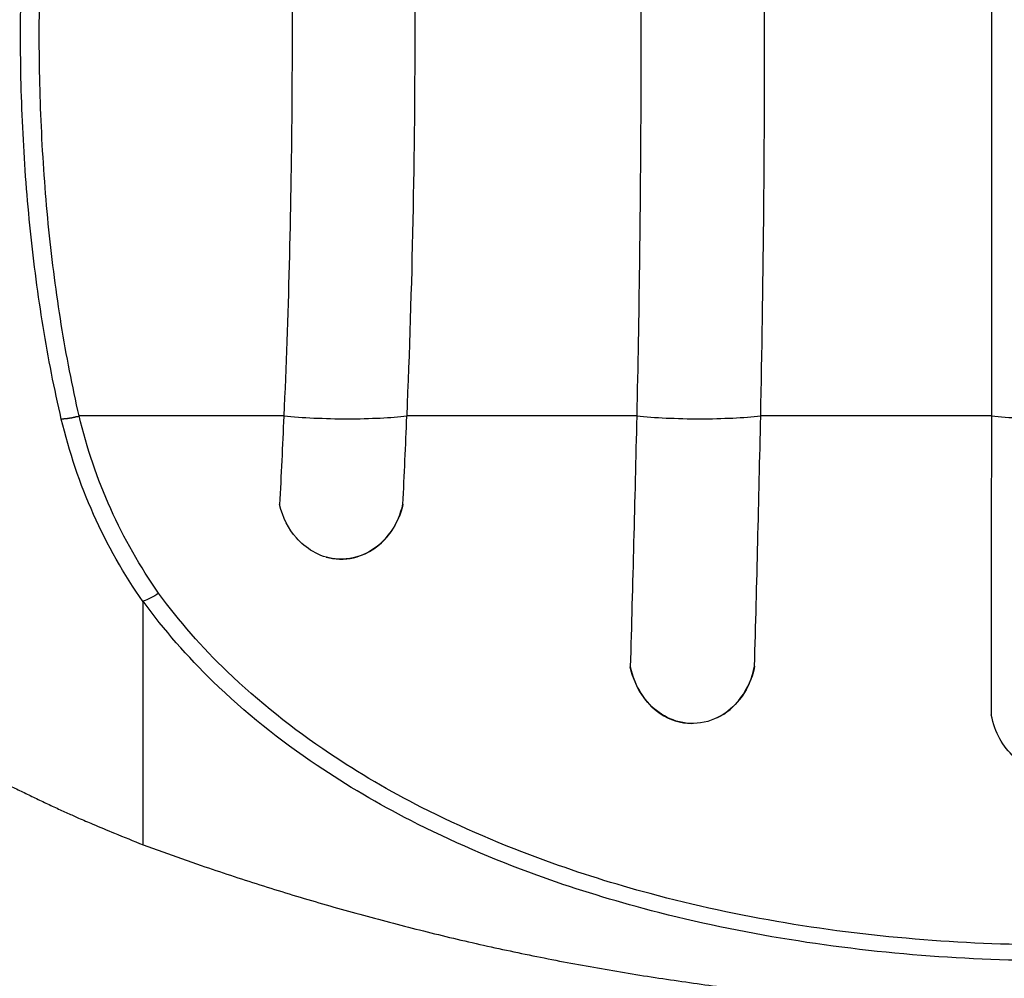
# Model space of a CAD drawing. Units: inches. Extents: x 128.2 to 171.1, y 79.3 to 131.1.
# Drawn here: x 141.6 to 143.2, y 102.2 to 103.7 of the extents above; entities that cross this region are included whole.
import ezdxf

# ---------------------------------------------------------------- set-up
doc = ezdxf.new("R2010")
doc.units = ezdxf.units.IN
doc.header["$MEASUREMENT"] = 0
doc.layers.add('Ebene 1', color=7, linetype='Continuous')

# ---------------------------------------------------------------- blocks, each defined once
blk = doc.blocks.new('block 2')
at = {"layer": 'Ebene 1', "color": 179, "lineweight": 25, "true_color": 0x1a171b}
for points in [[(141.72, 103.0562), (141.72, 103.0562)], [(142.038, 103.0562), (141.72, 103.0562)], [(142.038, 103.0562), (141.72, 103.0562)], [(142.038, 103.0562), (141.72, 103.0562)], [(142.038, 103.0562), (141.72, 103.0562)], [(142.038, 103.0562), (141.72, 103.0562)], [(142.038, 103.0562), (141.72, 103.0562)], [(142.038, 103.0562), (141.72, 103.0562)], [(142.038, 103.0562), (141.72, 103.0562)], [(142.038, 103.0562), (141.72, 103.0562)], [(142.038, 103.0562), (141.72, 103.0562)], [(142.038, 103.0562), (141.72, 103.0562)], [(142.038, 103.0562), (141.72, 103.0562)], [(142.038, 103.0562), (141.72, 103.0562)], [(142.038, 103.0562), (141.72, 103.0562)], [(142.038, 103.0562), (141.72, 103.0562)], [(142.038, 103.0562), (141.72, 103.0562)], [(142.038, 103.0562), (141.72, 103.0562)], [(142.038, 103.0562), (141.72, 103.0562)], [(142.038, 103.0562), (141.72, 103.0562)], [(142.038, 103.0562), (141.72, 103.0562)], [(142.038, 103.0562), (141.72, 103.0562)], [(142.038, 103.0562), (142.038, 103.0562)], [(142.2294, 103.0562), (142.2294, 103.0562)], [(142.5863, 103.0562), (142.2294, 103.0562)], [(142.5863, 103.0562), (142.2294, 103.0562)], [(142.5863, 103.0562), (142.2294, 103.0562)], [(142.5863, 103.0562), (142.2294, 103.0562)], [(142.5863, 103.0562), (142.2294, 103.0562)], [(142.5863, 103.0562), (142.2294, 103.0562)], [(142.5863, 103.0562), (142.2294, 103.0562)], [(142.5863, 103.0562), (142.2294, 103.0562)], [(142.5863, 103.0562), (142.2294, 103.0562)], [(142.5863, 103.0562), (142.2294, 103.0562)], [(142.5863, 103.0562), (142.2294, 103.0562)], [(142.5863, 103.0562), (142.2294, 103.0562)], [(142.5863, 103.0562), (142.2294, 103.0562)], [(142.5863, 103.0562), (142.2294, 103.0562)], [(142.5863, 103.0562), (142.2294, 103.0562)], [(142.5863, 103.0562), (142.2294, 103.0562)], [(142.5863, 103.0562), (142.2294, 103.0562)], [(142.5863, 103.0562), (142.2294, 103.0562)], [(142.5863, 103.0562), (142.2294, 103.0562)], [(142.5863, 103.0562), (142.2294, 103.0562)], [(142.5863, 103.0562), (142.2294, 103.0562)], [(142.5863, 103.0562), (142.5863, 103.0562)], [(142.7789, 103.0562), (142.7789, 103.0562)], [(143.1373, 103.0562), (142.7789, 103.0562)], [(143.1373, 103.0562), (142.7789, 103.0562)], [(143.1373, 103.0562), (142.7789, 103.0562)], [(143.1373, 103.0562), (142.7789, 103.0562)], [(143.1373, 103.0562), (142.7789, 103.0562)], [(143.1373, 103.0562), (142.7789, 103.0562)], [(143.1373, 103.0562), (142.7789, 103.0562)], [(143.1373, 103.0562), (142.7789, 103.0562)], [(143.1373, 103.0562), (142.7789, 103.0562)], [(143.1373, 103.0562), (142.7789, 103.0562)], [(143.1373, 103.0562), (142.7789, 103.0562)], [(143.1373, 103.0562), (142.7789, 103.0562)], [(143.1373, 103.0562), (142.7789, 103.0562)], [(143.1373, 103.0562), (142.7789, 103.0562)], [(143.1373, 103.0562), (142.7789, 103.0562)], [(143.1373, 103.0562), (142.7789, 103.0562)], [(143.1373, 103.0562), (142.7789, 103.0562)], [(143.1373, 103.0562), (142.7789, 103.0562)], [(143.1373, 103.0562), (142.7789, 103.0562)], [(143.1373, 103.0562), (142.7789, 103.0562)], [(143.1373, 103.0562), (142.7789, 103.0562)], [(143.1373, 103.0562), (143.1373, 103.0562)], [(141.8193, 102.7675), (141.8193, 102.7675)], [(141.8193, 102.3896), (141.8193, 102.7675)], [(141.8193, 102.3896), (141.8193, 102.7675)], [(141.8193, 102.3896), (141.8193, 102.7675)], [(141.8193, 102.3896), (141.8193, 102.7675)], [(141.8193, 102.3896), (141.8193, 102.7675)], [(141.8193, 102.3896), (141.8193, 102.7675)], [(141.8193, 102.3896), (141.8193, 102.7675)], [(141.8193, 102.3896), (141.8193, 102.7675)], [(141.8193, 102.3896), (141.8193, 102.7675)], [(141.8193, 102.3896), (141.8193, 102.7675)], [(141.8193, 102.3896), (141.8193, 102.7675)], [(141.8193, 102.3896), (141.8193, 102.7675)], [(141.8193, 102.3896), (141.8193, 102.7675)], [(141.8193, 102.3896), (141.8193, 102.7675)], [(141.8193, 102.3896), (141.8193, 102.7675)], [(141.8193, 102.3896), (141.8193, 102.7675)], [(141.8193, 102.3896), (141.8193, 102.7675)], [(141.8193, 102.3896), (141.8193, 102.7675)], [(141.8193, 102.3896), (141.8193, 102.7675)], [(141.8193, 102.3896), (141.8193, 102.7675)], [(141.8193, 102.3896), (141.8193, 102.7675)], [(141.8193, 102.3896), (141.8193, 102.3896)]]:
    blk.add_lwpolyline(points, dxfattribs=at)
for points, knots in [([(141.6923, 103.0514), (141.6814, 103.0983), (141.672, 103.1462), (141.664, 103.1951), (141.6561, 103.2437), (141.6496, 103.2933), (141.6444, 103.3432), (141.6392, 103.3935), (141.6353, 103.4442), (141.6329, 103.4951), (141.6301, 103.5461), (141.6289, 103.5975), (141.6289, 103.6488), (141.6289, 103.6998), (141.6301, 103.7511), (141.6329, 103.8021), (141.6353, 103.8531), (141.6392, 103.9041), (141.6444, 103.954), (141.6496, 104.0043), (141.6561, 104.0539), (141.664, 104.1025), (141.672, 104.1511), (141.6814, 104.199), (141.6923, 104.2458)], [0, 0, 0, 0, 1, 1, 1, 2, 2, 2, 3, 3, 3, 4, 4, 4, 5, 5, 5, 6, 6, 6, 7, 7, 7, 8, 8, 8, 8]), ([(141.72, 103.0562), (141.7094, 103.1024), (141.7001, 103.1499), (141.6923, 103.1985), (141.6845, 103.2468), (141.6782, 103.296), (141.673, 103.3456), (141.668, 103.3956), (141.6642, 103.4459), (141.6618, 103.4965), (141.6594, 103.5468), (141.658, 103.5978), (141.658, 103.6488), (141.658, 103.6994), (141.6594, 103.7504), (141.6618, 103.8011), (141.6642, 103.8517), (141.668, 103.902), (141.673, 103.9516), (141.6782, 104.0016), (141.6845, 104.0505), (141.6923, 104.0991), (141.7001, 104.1473), (141.7094, 104.1948), (141.72, 104.2414)], [0, 0, 0, 0, 1, 1, 1, 2, 2, 2, 3, 3, 3, 4, 4, 4, 5, 5, 5, 6, 6, 6, 7, 7, 7, 8, 8, 8, 8]), ([(142.038, 104.2414), (142.042, 104.1549), (142.0449, 104.066), (142.0471, 103.9754), (142.049, 103.8986), (142.0502, 103.8204), (142.0506, 103.7422), (142.0509, 103.6722), (142.0509, 103.6023), (142.0504, 103.5327), (142.049, 103.3694), (142.0449, 103.2089), (142.038, 103.0562)], [0, 0, 0, 0, 1, 1, 1, 2, 2, 2, 3, 3, 3, 4, 4, 4, 4]), ([(142.2294, 103.0562), (142.2378, 103.2533), (142.2423, 103.4631), (142.242, 103.6743), (142.2416, 103.7883), (142.2399, 103.9017), (142.2371, 104.0129), (142.2352, 104.0908), (142.2327, 104.1669), (142.2292, 104.2414)], [0, 0, 0, 0, 1, 1, 1, 2, 2, 2, 3, 3, 3, 3]), ([(142.5863, 104.2414), (142.5882, 104.1549), (142.5897, 104.066), (142.591, 103.9754), (142.592, 103.8986), (142.5925, 103.8204), (142.5927, 103.7422), (142.5928, 103.6722), (142.5928, 103.6023), (142.5925, 103.5327), (142.5918, 103.3694), (142.5897, 103.2089), (142.5863, 103.0562)], [0, 0, 0, 0, 1, 1, 1, 2, 2, 2, 3, 3, 3, 4, 4, 4, 4]), ([(142.7789, 103.0562), (142.783, 103.2533), (142.7853, 103.4631), (142.7849, 103.6743), (142.7849, 103.7883), (142.784, 103.9017), (142.7827, 104.0129), (142.7818, 104.0908), (142.7804, 104.1669), (142.7789, 104.2414)], [0, 0, 0, 0, 1, 1, 1, 2, 2, 2, 3, 3, 3, 3]), ([(143.1373, 104.2414), (143.1375, 104.1549), (143.1375, 104.066), (143.1375, 103.9754), (143.1377, 103.8986), (143.1377, 103.8204), (143.1375, 103.7422), (143.1375, 103.6722), (143.1375, 103.6023), (143.1375, 103.5327), (143.1375, 103.3694), (143.1375, 103.2089), (143.1373, 103.0562)], [0, 0, 0, 0, 1, 1, 1, 2, 2, 2, 3, 3, 3, 4, 4, 4, 4]), ([(141.6923, 103.0514), (141.6923, 103.0514), (141.6933, 103.0518), (141.6933, 103.0518), (141.6935, 103.0518), (141.6938, 103.0518), (141.694, 103.0518), (141.6944, 103.0518), (141.6947, 103.0518), (141.6949, 103.0518), (141.6952, 103.0518), (141.6956, 103.0518), (141.6959, 103.0518), (141.6963, 103.0518), (141.6964, 103.0518), (141.6968, 103.0521), (141.6971, 103.0521), (141.6975, 103.0521), (141.6976, 103.0521), (141.698, 103.0521), (141.6983, 103.0521), (141.6985, 103.0521), (141.6988, 103.0521), (141.6992, 103.0521), (141.6995, 103.0521), (141.6997, 103.0521), (141.7001, 103.0521), (141.7004, 103.0521), (141.7007, 103.0525), (141.7009, 103.0525), (141.7013, 103.0525), (141.7016, 103.0525), (141.7019, 103.0525), (141.7021, 103.0525), (141.7025, 103.0525), (141.7028, 103.0528), (141.7032, 103.0528), (141.7035, 103.0528), (141.7038, 103.0528), (141.704, 103.0528), (141.7044, 103.0528), (141.7047, 103.0528), (141.705, 103.0528), (141.7052, 103.0531), (141.7057, 103.0531), (141.7059, 103.0531), (141.7063, 103.0531), (141.7066, 103.0531), (141.7069, 103.0531), (141.7071, 103.0535), (141.7075, 103.0535), (141.7078, 103.0535), (141.7081, 103.0535), (141.7085, 103.0535), (141.7088, 103.0535), (141.709, 103.0535), (141.7094, 103.0538), (141.7097, 103.0538), (141.71, 103.0538), (141.7104, 103.0538), (141.7107, 103.0538), (141.7109, 103.0542), (141.7112, 103.0542), (141.7116, 103.0542), (141.7119, 103.0542), (141.7121, 103.0542), (141.7125, 103.0542), (141.7128, 103.0545), (141.7131, 103.0545), (141.7135, 103.0545), (141.7138, 103.0545), (141.714, 103.0549), (141.7143, 103.0549), (141.7147, 103.0549), (141.715, 103.0549), (141.7152, 103.0552), (141.7156, 103.0552), (141.7159, 103.0552), (141.7162, 103.0552), (141.7168, 103.0552), (141.7173, 103.0556), (141.718, 103.0556), (141.7187, 103.0559), (141.7193, 103.0559), (141.72, 103.0562)], [0, 0, 0, 0, 1, 1, 1, 2, 2, 2, 3, 3, 3, 4, 4, 4, 5, 5, 5, 6, 6, 6, 7, 7, 7, 8, 8, 8, 9, 9, 9, 10, 10, 10, 11, 11, 11, 12, 12, 12, 13, 13, 13, 14, 14, 14, 15, 15, 15, 16, 16, 16, 17, 17, 17, 18, 18, 18, 19, 19, 19, 20, 20, 20, 21, 21, 21, 22, 22, 22, 23, 23, 23, 24, 24, 24, 25, 25, 25, 26, 26, 26, 27, 27, 27, 28, 28, 28, 28]), ([(141.8193, 102.7675), (141.7895, 102.8103), (141.7636, 102.8554), (141.7424, 102.9033), (141.7212, 102.9505), (141.7045, 103.0004), (141.6923, 103.0514)], [0, 0, 0, 0, 1, 1, 1, 2, 2, 2, 2]), ([(141.8435, 102.7806), (141.8148, 102.822), (141.7896, 102.8657), (141.769, 102.9119), (141.7481, 102.9581), (141.7317, 103.0063), (141.72, 103.0562)], [0, 0, 0, 0, 1, 1, 1, 2, 2, 2, 2]), ([(142.038, 103.0562), (142.038, 103.0562), (142.038, 103.0562), (142.038, 103.0562), (142.038, 103.0562), (142.038, 103.0562), (142.038, 103.0562), (142.038, 103.0562), (142.038, 103.0562), (142.038, 103.0562), (142.038, 103.0562), (142.038, 103.0562), (142.038, 103.0562), (142.038, 103.0562), (142.038, 103.0562), (142.038, 103.0562), (142.038, 103.0562), (142.038, 103.0562), (142.038, 103.0562), (142.038, 103.0562), (142.038, 103.0562), (142.038, 103.0562), (142.038, 103.0562), (142.038, 103.0562), (142.038, 103.0562), (142.038, 103.0562), (142.038, 103.0562), (142.038, 103.0562), (142.038, 103.0562), (142.038, 103.0562), (142.038, 103.0562), (142.038, 103.0562), (142.038, 103.0562), (142.038, 103.0562), (142.038, 103.0562), (142.038, 103.0562), (142.038, 103.0562), (142.038, 103.0559), (142.038, 103.0559), (142.038, 103.0559), (142.038, 103.0559), (142.038, 103.0559), (142.038, 103.0559), (142.038, 103.0559), (142.038, 103.0559), (142.038, 103.0559), (142.038, 103.0559), (142.038, 103.0559), (142.038, 103.0559), (142.038, 103.0559), (142.038, 103.0559), (142.038, 103.0559), (142.038, 103.0559), (142.038, 103.0559), (142.038, 103.0559), (142.038, 103.0559), (142.038, 103.0559), (142.038, 103.0559), (142.038, 103.0559), (142.038, 103.0559), (142.038, 103.0559), (142.038, 103.0559), (142.038, 103.0559), (142.038, 103.0559), (142.038, 103.0559), (142.038, 103.0559), (142.038, 103.0559), (142.038, 103.0559), (142.038, 103.0559), (142.038, 103.0559), (142.038, 103.0559), (142.038, 103.0559), (142.038, 103.0559), (142.038, 103.0559), (142.038, 103.0559), (142.038, 103.0559), (142.038, 103.0559), (142.038, 103.0559), (142.038, 103.0559), (142.038, 103.0559), (142.038, 103.0559), (142.038, 103.0559), (142.038, 103.0559), (142.038, 103.0559), (142.038, 103.0559)], [0, 0, 0, 0, 1, 1, 1, 2, 2, 2, 3, 3, 3, 4, 4, 4, 5, 5, 5, 6, 6, 6, 7, 7, 7, 8, 8, 8, 9, 9, 9, 10, 10, 10, 11, 11, 11, 12, 12, 12, 13, 13, 13, 14, 14, 14, 15, 15, 15, 16, 16, 16, 17, 17, 17, 18, 18, 18, 19, 19, 19, 20, 20, 20, 21, 21, 21, 22, 22, 22, 23, 23, 23, 24, 24, 24, 25, 25, 25, 26, 26, 26, 27, 27, 27, 28, 28, 28, 28]), ([(142.2292, 103.0559), (142.217, 103.0545), (142.203, 103.0531), (142.1879, 103.0525), (142.1719, 103.0518), (142.1546, 103.0511), (142.1372, 103.0511), (142.1197, 103.0511), (142.1017, 103.0518), (142.0845, 103.0525), (142.0682, 103.0531), (142.0525, 103.0545), (142.038, 103.0559)], [0, 0, 0, 0, 1, 1, 1, 2, 2, 2, 3, 3, 3, 4, 4, 4, 4]), ([(142.2292, 103.0559), (142.2292, 103.0559), (142.2294, 103.0559), (142.2294, 103.0559), (142.2294, 103.0559), (142.2294, 103.0559), (142.2294, 103.0559), (142.2294, 103.0559), (142.2294, 103.0559), (142.2294, 103.0559), (142.2294, 103.0559), (142.2294, 103.0559), (142.2294, 103.0559), (142.2294, 103.0559), (142.2294, 103.0559), (142.2294, 103.0559), (142.2294, 103.0559), (142.2294, 103.0559), (142.2294, 103.0559), (142.2294, 103.0559), (142.2294, 103.0559), (142.2294, 103.0559), (142.2294, 103.0559), (142.2294, 103.0559), (142.2294, 103.0559), (142.2294, 103.0559), (142.2294, 103.0559), (142.2294, 103.0559), (142.2294, 103.0559), (142.2294, 103.0559), (142.2294, 103.0559), (142.2294, 103.0559), (142.2294, 103.0559), (142.2294, 103.0559), (142.2294, 103.0559), (142.2294, 103.0559), (142.2294, 103.0559), (142.2294, 103.0559), (142.2294, 103.0559), (142.2294, 103.0559), (142.2294, 103.0559), (142.2294, 103.0559), (142.2294, 103.0559), (142.2294, 103.0559), (142.2294, 103.0559), (142.2294, 103.0559), (142.2294, 103.0559), (142.2294, 103.0559), (142.2294, 103.0559), (142.2294, 103.0559), (142.2294, 103.0559), (142.2294, 103.0559), (142.2294, 103.0559), (142.2294, 103.0559), (142.2294, 103.0562), (142.2294, 103.0562), (142.2294, 103.0562), (142.2294, 103.0562), (142.2294, 103.0562), (142.2294, 103.0562), (142.2294, 103.0562), (142.2294, 103.0562), (142.2294, 103.0562), (142.2294, 103.0562), (142.2294, 103.0562), (142.2294, 103.0562), (142.2294, 103.0562), (142.2294, 103.0562), (142.2294, 103.0562), (142.2294, 103.0562), (142.2294, 103.0562), (142.2294, 103.0562), (142.2294, 103.0562), (142.2294, 103.0562), (142.2294, 103.0562), (142.2294, 103.0562), (142.2294, 103.0562), (142.2294, 103.0562), (142.2294, 103.0562), (142.2294, 103.0562), (142.2294, 103.0562), (142.2294, 103.0562), (142.2294, 103.0562), (142.2294, 103.0562), (142.2294, 103.0562)], [0, 0, 0, 0, 1, 1, 1, 2, 2, 2, 3, 3, 3, 4, 4, 4, 5, 5, 5, 6, 6, 6, 7, 7, 7, 8, 8, 8, 9, 9, 9, 10, 10, 10, 11, 11, 11, 12, 12, 12, 13, 13, 13, 14, 14, 14, 15, 15, 15, 16, 16, 16, 17, 17, 17, 18, 18, 18, 19, 19, 19, 20, 20, 20, 21, 21, 21, 22, 22, 22, 23, 23, 23, 24, 24, 24, 25, 25, 25, 26, 26, 26, 27, 27, 27, 28, 28, 28, 28]), ([(142.5863, 103.0562), (142.5863, 103.0562), (142.5863, 103.0562), (142.5863, 103.0562), (142.5863, 103.0562), (142.5863, 103.0562), (142.5863, 103.0562), (142.5863, 103.0562), (142.5863, 103.0562), (142.5863, 103.0562), (142.5863, 103.0562), (142.5863, 103.0562), (142.5863, 103.0562), (142.5863, 103.0562), (142.5863, 103.0562), (142.5863, 103.0562), (142.5863, 103.0562), (142.5863, 103.0562), (142.5863, 103.0562), (142.5863, 103.0562), (142.5863, 103.0562), (142.5863, 103.0562), (142.5863, 103.0562), (142.5863, 103.0562), (142.5863, 103.0562), (142.5863, 103.0562), (142.5863, 103.0562), (142.5863, 103.0562), (142.5863, 103.0562), (142.5863, 103.0562), (142.5863, 103.0562), (142.5863, 103.0562), (142.5863, 103.0562), (142.5863, 103.0562), (142.5863, 103.0562), (142.5863, 103.0562), (142.5863, 103.0562), (142.5863, 103.0559), (142.5863, 103.0559), (142.5863, 103.0559), (142.5863, 103.0559), (142.5863, 103.0559), (142.5863, 103.0559), (142.5863, 103.0559), (142.5863, 103.0559), (142.5863, 103.0559), (142.5863, 103.0559), (142.5863, 103.0559), (142.5863, 103.0559), (142.5863, 103.0559), (142.5863, 103.0559), (142.5863, 103.0559), (142.5863, 103.0559), (142.5863, 103.0559), (142.5863, 103.0559), (142.5863, 103.0559), (142.5863, 103.0559), (142.5863, 103.0559), (142.5863, 103.0559), (142.5863, 103.0559), (142.5863, 103.0559), (142.5863, 103.0559), (142.5863, 103.0559), (142.5863, 103.0559), (142.5863, 103.0559), (142.5863, 103.0559), (142.5863, 103.0559), (142.5863, 103.0559), (142.5863, 103.0559), (142.5863, 103.0559), (142.5863, 103.0559), (142.5863, 103.0559), (142.5863, 103.0559), (142.5863, 103.0559), (142.5863, 103.0559), (142.5863, 103.0559), (142.5863, 103.0559), (142.5863, 103.0559), (142.5863, 103.0559), (142.5863, 103.0559), (142.5863, 103.0559), (142.5863, 103.0559), (142.5863, 103.0559), (142.5863, 103.0559), (142.5863, 103.0559)], [0, 0, 0, 0, 1, 1, 1, 2, 2, 2, 3, 3, 3, 4, 4, 4, 5, 5, 5, 6, 6, 6, 7, 7, 7, 8, 8, 8, 9, 9, 9, 10, 10, 10, 11, 11, 11, 12, 12, 12, 13, 13, 13, 14, 14, 14, 15, 15, 15, 16, 16, 16, 17, 17, 17, 18, 18, 18, 19, 19, 19, 20, 20, 20, 21, 21, 21, 22, 22, 22, 23, 23, 23, 24, 24, 24, 25, 25, 25, 26, 26, 26, 27, 27, 27, 28, 28, 28, 28]), ([(142.7789, 103.0559), (142.766, 103.0545), (142.7513, 103.0531), (142.7358, 103.0525), (142.7195, 103.0518), (142.7021, 103.0511), (142.6843, 103.0511), (142.6667, 103.0511), (142.6488, 103.0518), (142.6318, 103.0525), (142.6158, 103.0531), (142.6003, 103.0545), (142.5863, 103.0559)], [0, 0, 0, 0, 1, 1, 1, 2, 2, 2, 3, 3, 3, 4, 4, 4, 4]), ([(142.7789, 103.0559), (142.7789, 103.0559), (142.7789, 103.0559), (142.7789, 103.0559), (142.7789, 103.0559), (142.7789, 103.0559), (142.7789, 103.0559), (142.7789, 103.0559), (142.7789, 103.0559), (142.7789, 103.0559), (142.7789, 103.0559), (142.7789, 103.0559), (142.7789, 103.0559), (142.7789, 103.0559), (142.7789, 103.0559), (142.7789, 103.0559), (142.7789, 103.0559), (142.7789, 103.0559), (142.7789, 103.0559), (142.7789, 103.0559), (142.7789, 103.0559), (142.7789, 103.0559), (142.7789, 103.0559), (142.7789, 103.0559), (142.7789, 103.0559), (142.7789, 103.0559), (142.7789, 103.0559), (142.7789, 103.0559), (142.7789, 103.0559), (142.7789, 103.0559), (142.7789, 103.0559), (142.7789, 103.0559), (142.7789, 103.0559), (142.7789, 103.0559), (142.7789, 103.0559), (142.7789, 103.0559), (142.7789, 103.0559), (142.7789, 103.0559), (142.7789, 103.0559), (142.7789, 103.0559), (142.7789, 103.0559), (142.7789, 103.0559), (142.7789, 103.0559), (142.7789, 103.0559), (142.7789, 103.0559), (142.7789, 103.0559), (142.7789, 103.0559), (142.7789, 103.0559), (142.7789, 103.0559), (142.7789, 103.0559), (142.7789, 103.0559), (142.7789, 103.0559), (142.7789, 103.0559), (142.7789, 103.0559), (142.7789, 103.0562), (142.7789, 103.0562), (142.7789, 103.0562), (142.7789, 103.0562), (142.7789, 103.0562), (142.7789, 103.0562), (142.7789, 103.0562), (142.7789, 103.0562), (142.7789, 103.0562), (142.7789, 103.0562), (142.7789, 103.0562), (142.7789, 103.0562), (142.7789, 103.0562), (142.7789, 103.0562), (142.7789, 103.0562), (142.7789, 103.0562), (142.7789, 103.0562), (142.7789, 103.0562), (142.7789, 103.0562), (142.7789, 103.0562), (142.7789, 103.0562), (142.7789, 103.0562), (142.7789, 103.0562), (142.7789, 103.0562), (142.7789, 103.0562), (142.7789, 103.0562), (142.7789, 103.0562), (142.7789, 103.0562), (142.7789, 103.0562), (142.7789, 103.0562), (142.7789, 103.0562)], [0, 0, 0, 0, 1, 1, 1, 2, 2, 2, 3, 3, 3, 4, 4, 4, 5, 5, 5, 6, 6, 6, 7, 7, 7, 8, 8, 8, 9, 9, 9, 10, 10, 10, 11, 11, 11, 12, 12, 12, 13, 13, 13, 14, 14, 14, 15, 15, 15, 16, 16, 16, 17, 17, 17, 18, 18, 18, 19, 19, 19, 20, 20, 20, 21, 21, 21, 22, 22, 22, 23, 23, 23, 24, 24, 24, 25, 25, 25, 26, 26, 26, 27, 27, 27, 28, 28, 28, 28]), ([(143.1373, 103.0562), (143.1373, 103.0562), (143.1373, 103.0562), (143.1373, 103.0562), (143.1373, 103.0562), (143.1373, 103.0562), (143.1373, 103.0562), (143.1373, 103.0562), (143.1373, 103.0562), (143.1373, 103.0562), (143.1373, 103.0562), (143.1373, 103.0562), (143.1373, 103.0562), (143.1373, 103.0562), (143.1373, 103.0562), (143.1373, 103.0562), (143.1373, 103.0562), (143.1373, 103.0562), (143.1373, 103.0562), (143.1373, 103.0562), (143.1373, 103.0562), (143.1373, 103.0562), (143.1373, 103.0562), (143.1373, 103.0562), (143.1373, 103.0562), (143.1373, 103.0562), (143.1373, 103.0562), (143.1373, 103.0562), (143.1373, 103.0562), (143.1373, 103.0562), (143.1373, 103.0562), (143.1373, 103.0562), (143.1373, 103.0562), (143.1373, 103.0562), (143.1373, 103.0562), (143.1373, 103.0562), (143.1373, 103.0562), (143.1373, 103.0559), (143.1373, 103.0559), (143.1373, 103.0559), (143.1373, 103.0559), (143.1373, 103.0559), (143.1373, 103.0559), (143.1373, 103.0559), (143.1373, 103.0559), (143.1373, 103.0559), (143.1373, 103.0559), (143.1373, 103.0559), (143.1373, 103.0559), (143.1373, 103.0559), (143.1373, 103.0559), (143.1373, 103.0559), (143.1373, 103.0559), (143.1373, 103.0559), (143.1373, 103.0559), (143.1373, 103.0559), (143.1373, 103.0559), (143.1373, 103.0559), (143.1373, 103.0559), (143.1373, 103.0559), (143.1373, 103.0559), (143.1373, 103.0559), (143.1373, 103.0559), (143.1373, 103.0559), (143.1373, 103.0559), (143.1373, 103.0559), (143.1373, 103.0559), (143.1373, 103.0559), (143.1373, 103.0559), (143.1373, 103.0559), (143.1373, 103.0559), (143.1373, 103.0559), (143.1373, 103.0559), (143.1373, 103.0559), (143.1373, 103.0559), (143.1373, 103.0559), (143.1373, 103.0559), (143.1373, 103.0559), (143.1373, 103.0559), (143.1373, 103.0559), (143.1373, 103.0559), (143.1373, 103.0559), (143.1373, 103.0559), (143.1373, 103.0559), (143.1373, 103.0559)], [0, 0, 0, 0, 1, 1, 1, 2, 2, 2, 3, 3, 3, 4, 4, 4, 5, 5, 5, 6, 6, 6, 7, 7, 7, 8, 8, 8, 9, 9, 9, 10, 10, 10, 11, 11, 11, 12, 12, 12, 13, 13, 13, 14, 14, 14, 15, 15, 15, 16, 16, 16, 17, 17, 17, 18, 18, 18, 19, 19, 19, 20, 20, 20, 21, 21, 21, 22, 22, 22, 23, 23, 23, 24, 24, 24, 25, 25, 25, 26, 26, 26, 27, 27, 27, 28, 28, 28, 28]), ([(143.3304, 103.0559), (143.3168, 103.0545), (143.3018, 103.0531), (143.286, 103.0525), (143.2693, 103.0518), (143.2515, 103.0511), (143.2338, 103.0511), (143.2162, 103.0511), (143.1985, 103.0518), (143.1816, 103.0525), (143.1659, 103.0531), (143.151, 103.0545), (143.1373, 103.0559)], [0, 0, 0, 0, 1, 1, 1, 2, 2, 2, 3, 3, 3, 4, 4, 4, 4]), ([(142.223, 102.9191), (142.2209, 102.9091), (142.2177, 102.9005), (142.2144, 102.894), (142.2042, 102.8719), (142.1865, 102.8516), (142.162, 102.8409), (142.1481, 102.8347), (142.1329, 102.8327), (142.1179, 102.834), (142.0924, 102.8368), (142.0716, 102.8506), (142.0575, 102.8668), (142.0452, 102.8805), (142.0361, 102.8985), (142.0315, 102.9184)], [0, 0, 0, 0, 1, 1, 1, 2, 2, 2, 3, 3, 3, 4, 4, 4, 5, 5, 5, 5]), ([(142.1038, 102.8368), (142.1071, 102.8361), (142.1105, 102.8354), (142.1138, 102.8347), (142.1283, 102.8323), (142.1431, 102.8337), (142.1572, 102.8392), (142.1765, 102.8461), (142.193, 102.8595), (142.2051, 102.8771), (142.2137, 102.8898), (142.2197, 102.9043), (142.223, 102.9191)], [0, 0, 0, 0, 1, 1, 1, 2, 2, 2, 3, 3, 3, 4, 4, 4, 4]), ([(144.6242, 102.7806), (144.5907, 102.7348), (144.5524, 102.6921), (144.5109, 102.6528), (144.4597, 102.6039), (144.4032, 102.5605), (144.3431, 102.5212), (144.2916, 102.4878), (144.2374, 102.4578), (144.1814, 102.431), (144.1213, 102.402), (144.0587, 102.3769), (143.9947, 102.3548), (143.933, 102.3335), (143.8698, 102.3152), (143.8055, 102.2997), (143.7463, 102.2856), (143.6861, 102.2739), (143.6253, 102.2642), (143.5697, 102.2556), (143.5135, 102.2487), (143.457, 102.2439), (143.3866, 102.2377), (143.3156, 102.2346), (143.2447, 102.2342), (143.1737, 102.2339), (143.1027, 102.2363), (143.0323, 102.2422), (142.9599, 102.2477), (142.8881, 102.2563), (142.8171, 102.2683), (142.7462, 102.2801), (142.676, 102.2952), (142.6071, 102.3138), (142.552, 102.3286), (142.4979, 102.3455), (142.4451, 102.3648), (142.3787, 102.3886), (142.3141, 102.4165), (142.2521, 102.4478), (142.2027, 102.473), (142.1548, 102.5009), (142.1092, 102.5316), (142.0521, 102.5698), (141.9987, 102.6122), (141.95, 102.659), (141.9111, 102.6966), (141.8752, 102.7372), (141.8435, 102.7806)], [0, 0, 0, 0, 1, 1, 1, 2, 2, 2, 3, 3, 3, 4, 4, 4, 5, 5, 5, 6, 6, 6, 7, 7, 7, 8, 8, 8, 9, 9, 9, 10, 10, 10, 11, 11, 11, 12, 12, 12, 13, 13, 13, 14, 14, 14, 15, 15, 15, 16, 16, 16, 16]), ([(144.6482, 102.7682), (144.6139, 102.721), (144.5753, 102.6773), (144.5331, 102.637), (144.4809, 102.587), (144.4234, 102.5422), (144.3622, 102.5023), (144.3101, 102.4682), (144.2549, 102.4375), (144.1979, 102.4103), (144.1368, 102.3807), (144.073, 102.3548), (144.0079, 102.3324), (143.9452, 102.3107), (143.8808, 102.2921), (143.8155, 102.2766), (143.7552, 102.2621), (143.6941, 102.2501), (143.6322, 102.2404), (143.5756, 102.2315), (143.5185, 102.2246), (143.461, 102.2198), (143.3894, 102.2136), (143.317, 102.2101), (143.2448, 102.2098), (143.1727, 102.2094), (143.1005, 102.2122), (143.0287, 102.2177), (142.9551, 102.2236), (142.8821, 102.2325), (142.8097, 102.2446), (142.7375, 102.2566), (142.6662, 102.2721), (142.5961, 102.2907), (142.5401, 102.3059), (142.485, 102.3228), (142.4311, 102.3424), (142.3637, 102.3669), (142.2981, 102.3951), (142.2351, 102.4275), (142.1848, 102.4534), (142.136, 102.4816), (142.0897, 102.513), (142.0318, 102.5519), (141.9774, 102.5953), (141.9279, 102.6435), (141.8883, 102.6821), (141.8518, 102.7238), (141.8196, 102.7682)], [0, 0, 0, 0, 1, 1, 1, 2, 2, 2, 3, 3, 3, 4, 4, 4, 5, 5, 5, 6, 6, 6, 7, 7, 7, 8, 8, 8, 9, 9, 9, 10, 10, 10, 11, 11, 11, 12, 12, 12, 13, 13, 13, 14, 14, 14, 15, 15, 15, 16, 16, 16, 16]), ([(141.256, 102.6959), (141.256, 102.6959), (141.2737, 102.6835), (141.2737, 102.6835), (141.2796, 102.6793), (141.2856, 102.6752), (141.2915, 102.6711), (141.2975, 102.6669), (141.3033, 102.6628), (141.3094, 102.6587), (141.3154, 102.6549), (141.3213, 102.6508), (141.3273, 102.6466), (141.3333, 102.6428), (141.3393, 102.6387), (141.3454, 102.6349), (141.3514, 102.6308), (141.3574, 102.627), (141.3635, 102.6232), (141.3697, 102.6191), (141.3755, 102.6153), (141.3817, 102.6115), (141.3878, 102.6077), (141.394, 102.6039), (141.4, 102.6001), (141.406, 102.5963), (141.4122, 102.5925), (141.4182, 102.5887), (141.4244, 102.585), (141.4306, 102.5812), (141.4368, 102.5777), (141.4429, 102.5739), (141.4491, 102.5701), (141.4553, 102.5667), (141.4615, 102.5629), (141.4677, 102.5595), (141.4739, 102.5557), (141.4801, 102.5522), (141.4863, 102.5488), (141.4925, 102.545), (141.4989, 102.5415), (141.5051, 102.5381), (141.5113, 102.5347), (141.5175, 102.5312), (141.5238, 102.5278), (141.53, 102.5243), (141.5364, 102.5209), (141.5426, 102.5174), (141.5488, 102.5143), (141.5552, 102.5109), (141.5616, 102.5074), (141.5679, 102.5043), (141.5741, 102.5009), (141.5805, 102.4978), (141.5869, 102.4943), (141.5933, 102.4912), (141.5996, 102.4878), (141.606, 102.4847), (141.6122, 102.4816), (141.6187, 102.4785), (141.6251, 102.4754), (141.6313, 102.4723), (141.6377, 102.4692), (141.6441, 102.4661), (141.6504, 102.463), (141.657, 102.4599), (141.6635, 102.4568), (141.6701, 102.4537), (141.6766, 102.4506), (141.6833, 102.4475), (141.6895, 102.4447), (141.6959, 102.4416), (141.7021, 102.4389), (141.7078, 102.4365), (141.7133, 102.4337), (141.719, 102.4313), (141.7264, 102.4282), (141.7336, 102.4251), (141.741, 102.422), (141.7522, 102.4172), (141.7634, 102.4124), (141.7748, 102.4079), (141.7896, 102.4017), (141.8044, 102.3958), (141.8193, 102.3896)], [0, 0, 0, 0, 1, 1, 1, 2, 2, 2, 3, 3, 3, 4, 4, 4, 5, 5, 5, 6, 6, 6, 7, 7, 7, 8, 8, 8, 9, 9, 9, 10, 10, 10, 11, 11, 11, 12, 12, 12, 13, 13, 13, 14, 14, 14, 15, 15, 15, 16, 16, 16, 17, 17, 17, 18, 18, 18, 19, 19, 19, 20, 20, 20, 21, 21, 21, 22, 22, 22, 23, 23, 23, 24, 24, 24, 25, 25, 25, 26, 26, 26, 27, 27, 27, 28, 28, 28, 28]), ([(142.7694, 102.6673), (142.7673, 102.6559), (142.7639, 102.6466), (142.7605, 102.6387), (142.7499, 102.6163), (142.732, 102.596), (142.7072, 102.5853), (142.6933, 102.5794), (142.6781, 102.577), (142.6631, 102.5788), (142.6344, 102.5822), (142.612, 102.5991), (142.5977, 102.618), (142.5877, 102.6315), (142.5801, 102.648), (142.5763, 102.6663)], [0, 0, 0, 0, 1, 1, 1, 2, 2, 2, 3, 3, 3, 4, 4, 4, 5, 5, 5, 5]), ([(142.5763, 102.6663), (142.5823, 102.637), (142.5985, 102.6101), (142.6228, 102.5939), (142.6376, 102.5839), (142.6543, 102.5784), (142.6716, 102.5784)], [0, 0, 0, 0, 1, 1, 1, 2, 2, 2, 2]), ([(142.7107, 102.587), (142.7255, 102.5939), (142.7382, 102.6049), (142.7482, 102.6184), (142.7589, 102.6328), (142.766, 102.6494), (142.7694, 102.6673)], [0, 0, 0, 0, 1, 1, 1, 2, 2, 2, 2]), ([(143.3306, 102.5912), (143.3282, 102.5794), (143.3246, 102.5688), (143.3201, 102.5598), (143.3093, 102.5378), (143.2907, 102.5178), (143.2655, 102.5078), (143.2462, 102.5005), (143.2255, 102.4999), (143.2061, 102.5064), (143.1809, 102.515), (143.1621, 102.5336), (143.1504, 102.5546), (143.1448, 102.565), (143.1399, 102.5774), (143.1372, 102.5915)], [0, 0, 0, 0, 1, 1, 1, 2, 2, 2, 3, 3, 3, 4, 4, 4, 5, 5, 5, 5]), ([(141.8193, 102.3896), (141.8193, 102.3896), (141.9095, 102.3576), (141.9095, 102.3576), (141.9398, 102.3472), (141.9701, 102.3373), (142.0006, 102.3276), (142.0311, 102.318), (142.0616, 102.3087), (142.0924, 102.2997), (142.1231, 102.2907), (142.1539, 102.2821), (142.1849, 102.2739), (142.216, 102.2656), (142.247, 102.2577), (142.2781, 102.2501), (142.3093, 102.2425), (142.3405, 102.2353), (142.372, 102.2284), (142.4034, 102.2218), (142.4347, 102.2153), (142.4664, 102.2091), (142.4979, 102.2032), (142.5295, 102.1974), (142.5612, 102.1922), (142.5928, 102.1867), (142.6247, 102.1819), (142.6564, 102.1774), (142.6883, 102.1726), (142.7201, 102.1684), (142.7522, 102.1647), (142.784, 102.1609), (142.8161, 102.1574), (142.8481, 102.1543), (142.8802, 102.1512), (142.9122, 102.1485), (142.9442, 102.146), (142.9765, 102.144), (143.0085, 102.1419), (143.0407, 102.1405), (143.0729, 102.1388), (143.1051, 102.1378), (143.1373, 102.1371), (143.1696, 102.1361), (143.2018, 102.1357), (143.2338, 102.1357), (143.266, 102.1357), (143.2982, 102.1361), (143.3304, 102.1371), (143.3627, 102.1378), (143.3947, 102.1388), (143.4269, 102.1405), (143.4591, 102.1419), (143.4913, 102.144), (143.5234, 102.146), (143.5556, 102.1485), (143.5876, 102.1512), (143.6198, 102.1543), (143.6517, 102.1574), (143.6837, 102.1609), (143.7156, 102.1647), (143.7473, 102.1684), (143.7788, 102.1726), (143.8105, 102.1771), (143.8426, 102.1815), (143.8746, 102.1867), (143.9065, 102.1922), (143.9392, 102.1977), (143.9717, 102.2036), (144.0043, 102.2101), (144.0348, 102.216), (144.0653, 102.2222), (144.0958, 102.2284), (144.1233, 102.2342), (144.1507, 102.2401), (144.1783, 102.2463), (144.2132, 102.2549), (144.248, 102.2642), (144.2828, 102.2739), (144.3362, 102.2887), (144.3891, 102.3049), (144.4417, 102.3224), (144.5109, 102.3438), (144.5798, 102.3662), (144.6485, 102.3896)], [0, 0, 0, 0, 1, 1, 1, 2, 2, 2, 3, 3, 3, 4, 4, 4, 5, 5, 5, 6, 6, 6, 7, 7, 7, 8, 8, 8, 9, 9, 9, 10, 10, 10, 11, 11, 11, 12, 12, 12, 13, 13, 13, 14, 14, 14, 15, 15, 15, 16, 16, 16, 17, 17, 17, 18, 18, 18, 19, 19, 19, 20, 20, 20, 21, 21, 21, 22, 22, 22, 23, 23, 23, 24, 24, 24, 25, 25, 25, 26, 26, 26, 27, 27, 27, 28, 28, 28, 28])]:
    blk.add_open_spline(points, degree=3, knots=knots, dxfattribs=at)
for points in [[(142.038, 103.0559), (142.0359, 103.0097), (142.0337, 102.9639), (142.0315, 102.9184)], [(142.223, 102.9191), (142.2253, 102.9646), (142.2273, 103.0101), (142.2292, 103.0559)], [(142.5863, 103.0559), (142.5832, 102.924), (142.5799, 102.7941), (142.5763, 102.6663)], [(142.7694, 102.6673), (142.7729, 102.7948), (142.7761, 102.9243), (142.7789, 103.0559)], [(143.1373, 103.0559), (143.1372, 102.8981), (143.1372, 102.7431), (143.1372, 102.5915)], [(141.8435, 102.7806), (141.8354, 102.7751), (141.8272, 102.771), (141.8196, 102.7682)], [(141.8196, 102.7682), (141.8194, 102.7679), (141.8194, 102.7679), (141.8193, 102.7675)]]:
    blk.add_open_spline(points, degree=3, dxfattribs=at)

msp = doc.modelspace()

# ---------------------------------------------------------------- block references
at = {"layer": 'Ebene 1'}
msp.add_blockref('block 2', (0, 0), dxfattribs=at)

doc.saveas('drawing.dxf')
